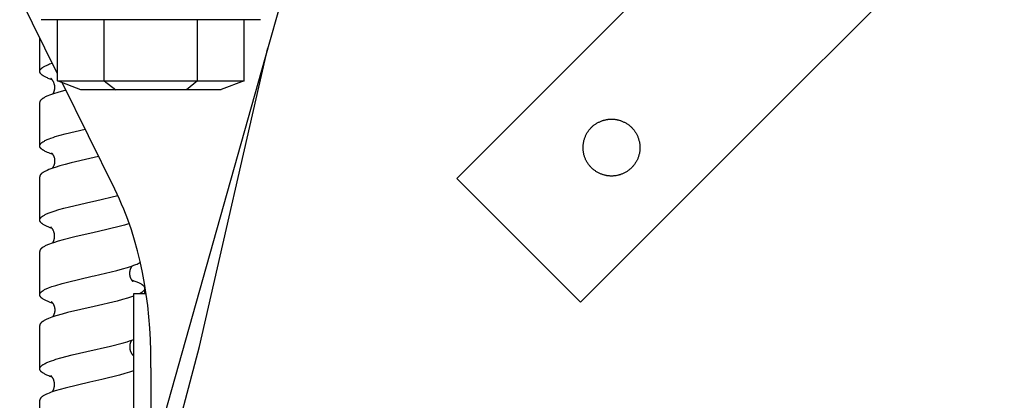
# Model space of a CAD drawing. Units: millimetres. Extents: x 395 to 1050, y 1941 to 2213.
# Drawn here: x 395 to 508, y 2019 to 2062 of the extents above; entities that cross this region are included whole.
import ezdxf

# ---------------------------------------------------------------- set-up
doc = ezdxf.new("R2010")
doc.units = ezdxf.units.MM
doc.header["$LTSCALE"] = 100
doc.layers.add('GIP_Visible', color=7, linetype='Continuous')

# ---------------------------------------------------------------- blocks, each defined once
blk = doc.blocks.new('VECO-Isolink-GP-D12-120-M6+ZB_2')
at = {"layer": 'GIP_Visible'}
for points in [[(54.5, 157.96), (0, 103.46)], [(14.14, 89.32), (69.73, 144.9)], [(0, 103.46), (14.14, 89.32)]]:
    blk.add_lwpolyline(points, dxfattribs=at)
blk.add_lwpolyline([(17.68, 103.75), (17.61, 103.75), (17.53, 103.75), (17.46, 103.76), (17.39, 103.76), (17.31, 103.77), (17.24, 103.78), (17.16, 103.79), (17.09, 103.8), (17.01, 103.82), (16.94, 103.84), (16.86, 103.85), (16.78, 103.88), (16.71, 103.9), (16.63, 103.92), (16.56, 103.95), (16.48, 103.98), (16.41, 104.01), (16.33, 104.04), (16.26, 104.08), (16.18, 104.11), (16.11, 104.15), (16.04, 104.19), (15.97, 104.24), (15.9, 104.28), (15.83, 104.33), (15.76, 104.37), (15.69, 104.42), (15.63, 104.48), (15.56, 104.53), (15.5, 104.59), (15.44, 104.64), (15.38, 104.7), (15.32, 104.76), (15.26, 104.82), (15.21, 104.89), (15.15, 104.95), (15.1, 105.02), (15.05, 105.08), (15, 105.15), (14.96, 105.22), (14.91, 105.29), (14.87, 105.36), (14.83, 105.43), (14.79, 105.51), (14.75, 105.58), (14.72, 105.65), (14.69, 105.73), (14.66, 105.8), (14.63, 105.88), (14.6, 105.95), (14.58, 106.03), (14.55, 106.11), (14.53, 106.18), (14.51, 106.26), (14.5, 106.33), (14.48, 106.41), (14.47, 106.48), (14.46, 106.56), (14.45, 106.63), (14.44, 106.71), (14.44, 106.78), (14.43, 106.86), (14.43, 106.93), (14.43, 107), (14.43, 107.07), (14.43, 107.14), (14.44, 107.22), (14.44, 107.29), (14.45, 107.37), (14.46, 107.44), (14.47, 107.52), (14.48, 107.59), (14.5, 107.67), (14.51, 107.74), (14.53, 107.82), (14.55, 107.89), (14.58, 107.97), (14.6, 108.05), (14.63, 108.12), (14.66, 108.2), (14.69, 108.27), (14.72, 108.35), (14.75, 108.42), (14.79, 108.49), (14.83, 108.57), (14.87, 108.64), (14.91, 108.71), (14.96, 108.78), (15, 108.85), (15.05, 108.92), (15.1, 108.98), (15.15, 109.05), (15.21, 109.11), (15.26, 109.18), (15.32, 109.24), (15.38, 109.3), (15.44, 109.36), (15.5, 109.41), (15.56, 109.47), (15.63, 109.52), (15.7, 109.58), (15.76, 109.63), (15.83, 109.67), (15.9, 109.72), (15.97, 109.76), (16.04, 109.81), (16.11, 109.85), (16.19, 109.89), (16.26, 109.92), (16.33, 109.96), (16.41, 109.99), (16.48, 110.02), (16.56, 110.05), (16.63, 110.08), (16.71, 110.1), (16.78, 110.12), (16.86, 110.15), (16.94, 110.16), (17.01, 110.18), (17.09, 110.2), (17.16, 110.21), (17.24, 110.22), (17.31, 110.23), (17.39, 110.24), (17.46, 110.24), (17.53, 110.25), (17.61, 110.25), (17.68, 110.25), (17.75, 110.25), (17.82, 110.25), (17.9, 110.24), (17.97, 110.24), (18.04, 110.23), (18.12, 110.22), (18.19, 110.21), (18.27, 110.2), (18.34, 110.18), (18.42, 110.16), (18.5, 110.15), (18.57, 110.12), (18.65, 110.1), (18.72, 110.08), (18.8, 110.05), (18.87, 110.02), (18.95, 109.99), (19.02, 109.96), (19.1, 109.92), (19.17, 109.89), (19.24, 109.85), (19.32, 109.81), (19.39, 109.76), (19.46, 109.72), (19.53, 109.67), (19.59, 109.63), (19.66, 109.58), (19.73, 109.52), (19.79, 109.47), (19.85, 109.41), (19.92, 109.36), (19.98, 109.3), (20.03, 109.24), (20.09, 109.18), (20.15, 109.11), (20.2, 109.05), (20.25, 108.98), (20.3, 108.92), (20.35, 108.85), (20.4, 108.78), (20.44, 108.71), (20.49, 108.64), (20.53, 108.57), (20.56, 108.49), (20.6, 108.42), (20.64, 108.35), (20.67, 108.27), (20.7, 108.2), (20.73, 108.12), (20.75, 108.05), (20.78, 107.97), (20.8, 107.89), (20.82, 107.82), (20.84, 107.74), (20.86, 107.67), (20.87, 107.59), (20.89, 107.52), (20.9, 107.44), (20.91, 107.37), (20.91, 107.29), (20.92, 107.22), (20.92, 107.14), (20.93, 107.07), (20.93, 107), (20.93, 106.93), (20.92, 106.86), (20.92, 106.78), (20.91, 106.71), (20.91, 106.63), (20.9, 106.56), (20.89, 106.48), (20.87, 106.41), (20.86, 106.33), (20.84, 106.26), (20.82, 106.18), (20.8, 106.11), (20.78, 106.03), (20.75, 105.95), (20.73, 105.88), (20.7, 105.8), (20.67, 105.73), (20.64, 105.65), (20.6, 105.58), (20.56, 105.51), (20.53, 105.43), (20.49, 105.36), (20.44, 105.29), (20.4, 105.22), (20.35, 105.15), (20.3, 105.08), (20.25, 105.02), (20.2, 104.95), (20.15, 104.89), (20.09, 104.82), (20.03, 104.76), (19.98, 104.7), (19.92, 104.64), (19.85, 104.59), (19.79, 104.53), (19.73, 104.48), (19.66, 104.42), (19.59, 104.37), (19.53, 104.33), (19.46, 104.28), (19.39, 104.24), (19.31, 104.19), (19.24, 104.15), (19.17, 104.11), (19.1, 104.08), (19.02, 104.04), (18.95, 104.01), (18.87, 103.98), (18.8, 103.95), (18.72, 103.92), (18.65, 103.9), (18.57, 103.88), (18.5, 103.85), (18.42, 103.84), (18.34, 103.82), (18.27, 103.8), (18.19, 103.79), (18.12, 103.78), (18.04, 103.77), (17.97, 103.76), (17.9, 103.76), (17.82, 103.75), (17.75, 103.75)], close=True, dxfattribs=at)
blk = doc.blocks.new('VECO-Isolink-GP-D12-120-M6+ZB_1')
at = {"layer": 'GIP_Visible'}
for points in [[(4.93, 115.44), (0.6, 124.18)], [(30.6, 124.18), (28.67, 117.31)], [(28.14, 121.61), (28.14, 121.61), (3.06, 121.61), (3.06, 121.61)], [(4.93, 114.61), (4.93, 121.61)], [(10.27, 114.61), (10.27, 121.61)], [(20.93, 114.61), (20.93, 121.61)], [(26.27, 114.61), (26.27, 121.61)], [(2.89, 115.7), (2.89, 119.55)], [(17.6, 54.86), (17.6, 70.85), (21.15, 84.28), (28.97, 118.39)], [(28.67, 117.31), (15.6, 70.93)], [(2.89, 115.7), (2.89, 115.71), (2.89, 115.72), (2.9, 115.72), (2.9, 115.73), (2.9, 115.74), (2.9, 115.74), (2.9, 115.75), (2.9, 115.76), (2.9, 115.77), (2.9, 115.78), (2.91, 115.79), (2.91, 115.8), (2.91, 115.81), (2.92, 115.82), (2.92, 115.83), (2.93, 115.84), (2.93, 115.85), (2.94, 115.86), (2.94, 115.87), (2.95, 115.88), (2.96, 115.89), (2.96, 115.91), (2.97, 115.92), (2.98, 115.93), (2.98, 115.94), (2.99, 115.95), (3, 115.96), (3.01, 115.97), (3.02, 115.98), (3.03, 115.99), (3.05, 116.01), (3.07, 116.03), (3.09, 116.05), (3.12, 116.07), (3.14, 116.1), (3.17, 116.12), (3.2, 116.14), (3.23, 116.16), (3.26, 116.18), (3.29, 116.2), (3.33, 116.22), (3.4, 116.26), (3.48, 116.31), (3.56, 116.35), (3.65, 116.39), (3.74, 116.43), (3.88, 116.49), (4.02, 116.55), (4.17, 116.61), (4.33, 116.66)], [(4.32, 114.74), (4.08, 114.83), (3.87, 114.91), (3.77, 114.96), (3.68, 115), (3.59, 115.04), (3.5, 115.08), (3.42, 115.12), (3.35, 115.17), (3.32, 115.19), (3.28, 115.21), (3.25, 115.23), (3.22, 115.25), (3.19, 115.27), (3.16, 115.29), (3.14, 115.31), (3.11, 115.34), (3.09, 115.36), (3.06, 115.38), (3.04, 115.4), (3.03, 115.41), (3.02, 115.42), (3.01, 115.44), (3, 115.45), (2.99, 115.46), (2.98, 115.47), (2.98, 115.48), (2.97, 115.48), (2.96, 115.49), (2.96, 115.51), (2.95, 115.52), (2.94, 115.53), (2.94, 115.54), (2.93, 115.55), (2.92, 115.57), (2.92, 115.58), (2.92, 115.59), (2.91, 115.6), (2.91, 115.6), (2.91, 115.61), (2.91, 115.62), (2.9, 115.62), (2.9, 115.63), (2.9, 115.64), (2.9, 115.65), (2.9, 115.65), (2.9, 115.66), (2.9, 115.67), (2.9, 115.67), (2.9, 115.68), (2.89, 115.69), (2.89, 115.69), (2.89, 115.7)], [(4.4, 113.13), (4.41, 113.16), (4.43, 113.18), (4.44, 113.21), (4.46, 113.24), (4.48, 113.27), (4.49, 113.3), (4.51, 113.34), (4.52, 113.37), (4.53, 113.4), (4.55, 113.44), (4.56, 113.48), (4.57, 113.51), (4.58, 113.55), (4.59, 113.59), (4.59, 113.63), (4.6, 113.67), (4.6, 113.71), (4.61, 113.75), (4.61, 113.8), (4.61, 113.84), (4.61, 113.88), (4.61, 113.92), (4.61, 113.97), (4.61, 114.01), (4.6, 114.05), (4.6, 114.09), (4.59, 114.13), (4.58, 114.17), (4.57, 114.22), (4.56, 114.26), (4.55, 114.3), (4.53, 114.34), (4.52, 114.38), (4.5, 114.42), (4.49, 114.46), (4.47, 114.5), (4.45, 114.53), (4.44, 114.56), (4.42, 114.6), (4.4, 114.63), (4.38, 114.66), (4.36, 114.68), (4.34, 114.71), (4.32, 114.74), (4.3, 114.76), (4.29, 114.78), (4.27, 114.8), (4.25, 114.82), (4.23, 114.84), (4.21, 114.85), (4.2, 114.87), (4.19, 114.88), (4.18, 114.89), (4.17, 114.89), (4.17, 114.89), (4.17, 114.9), (4.17, 114.9), (4.17, 114.9), (4.17, 114.9), (4.17, 114.9), (4.17, 114.9), (4.17, 114.9), (4.17, 114.9), (4.17, 114.9), (4.17, 114.9), (4.17, 114.9), (4.17, 114.9), (4.17, 114.9), (4.17, 114.9), (4.17, 114.9), (4.17, 114.9), (4.17, 114.9), (4.17, 114.9)], [(4.93, 114.61), (10.27, 114.61)], [(11.6, 113.61), (8.75, 113.61), (7.89, 113.61), (7.6, 113.61), (4.93, 114.61)], [(11.48, 102.24), (5.44, 114.42)], [(10.27, 114.61), (20.93, 114.61)], [(10.27, 114.61), (11.6, 113.61)], [(20.93, 114.61), (19.69, 113.61)], [(20.93, 114.61), (23.6, 114.61)], [(23.6, 114.61), (26.27, 114.61)], [(26.27, 114.61), (23.65, 113.63)], [(5.87, 113.56), (4.97, 113.31), (4.45, 113.15), (4.22, 113.06), (4, 112.98), (3.8, 112.9), (3.7, 112.86), (3.61, 112.82), (3.53, 112.78), (3.45, 112.74), (3.38, 112.7), (3.31, 112.66), (3.27, 112.64), (3.24, 112.61), (3.21, 112.59), (3.18, 112.57), (3.16, 112.55), (3.13, 112.53), (3.11, 112.51), (3.08, 112.49), (3.06, 112.47), (3.04, 112.45), (3.02, 112.43), (3.01, 112.42), (3, 112.41), (3, 112.4), (2.99, 112.39), (2.98, 112.38), (2.97, 112.37), (2.96, 112.36), (2.96, 112.35), (2.95, 112.34), (2.95, 112.33), (2.94, 112.32), (2.93, 112.31), (2.93, 112.3), (2.92, 112.29), (2.92, 112.28), (2.92, 112.27), (2.91, 112.26), (2.91, 112.25), (2.91, 112.24), (2.9, 112.23), (2.9, 112.22), (2.9, 112.21), (2.9, 112.2), (2.9, 112.19), (2.9, 112.18), (2.89, 112.17)], [(19.69, 113.61), (11.6, 113.61)], [(22.53, 113.61), (19.69, 113.61)], [(23.6, 113.61), (22.53, 113.61)], [(23.65, 113.63), (23.6, 113.61)], [(2.89, 107.19), (2.89, 112.15)], [(2.89, 107.19), (2.89, 107.2), (2.89, 107.2), (2.9, 107.21), (2.9, 107.22), (2.9, 107.23), (2.9, 107.23), (2.9, 107.24), (2.9, 107.25), (2.9, 107.26), (2.9, 107.26), (2.91, 107.27), (2.91, 107.28), (2.91, 107.29), (2.91, 107.29), (2.92, 107.3), (2.92, 107.31), (2.92, 107.32), (2.92, 107.32), (2.93, 107.33), (2.93, 107.34), (2.94, 107.35), (2.94, 107.35), (2.94, 107.36), (2.95, 107.37), (2.95, 107.37), (2.96, 107.38), (2.97, 107.4), (2.98, 107.41), (2.99, 107.43), (3, 107.44), (3, 107.45), (3.01, 107.46), (3.02, 107.47), (3.03, 107.48), (3.04, 107.49), (3.06, 107.51), (3.09, 107.53), (3.11, 107.55), (3.13, 107.57), (3.16, 107.59), (3.19, 107.61), (3.22, 107.63), (3.25, 107.65), (3.28, 107.67), (3.35, 107.71), (3.42, 107.75), (3.49, 107.8), (3.58, 107.84), (3.66, 107.88), (3.76, 107.92), (3.96, 108), (4.17, 108.08), (4.41, 108.17), (4.66, 108.25), (5.21, 108.41), (5.81, 108.58), (8.07, 109.12)], [(4.41, 106.21), (4.08, 106.33), (3.93, 106.39), (3.79, 106.44), (3.7, 106.49), (3.61, 106.53), (3.53, 106.57), (3.45, 106.61), (3.37, 106.65), (3.31, 106.69), (3.27, 106.71), (3.24, 106.73), (3.21, 106.75), (3.18, 106.77), (3.16, 106.79), (3.13, 106.81), (3.1, 106.83), (3.08, 106.85), (3.06, 106.87), (3.04, 106.89), (3.03, 106.9), (3.02, 106.91), (3.01, 106.92), (3, 106.94), (2.99, 106.95), (2.99, 106.96), (2.98, 106.97), (2.97, 106.98), (2.96, 106.99), (2.96, 107), (2.95, 107.01), (2.94, 107.02), (2.94, 107.03), (2.93, 107.04), (2.93, 107.05), (2.92, 107.06), (2.92, 107.07), (2.92, 107.08), (2.91, 107.09), (2.91, 107.1), (2.91, 107.11), (2.9, 107.12), (2.9, 107.12), (2.9, 107.13), (2.9, 107.13), (2.9, 107.14), (2.9, 107.14), (2.9, 107.15), (2.9, 107.16), (2.9, 107.16), (2.9, 107.17), (2.89, 107.17), (2.89, 107.18), (2.89, 107.18), (2.89, 107.19)], [(4.43, 106.18), (4.42, 106.2), (4.4, 106.22), (4.39, 106.24), (4.38, 106.26), (4.36, 106.27), (4.35, 106.29), (4.34, 106.3), (4.32, 106.32), (4.3, 106.34), (4.29, 106.35), (4.27, 106.37), (4.26, 106.38), (4.25, 106.39), (4.25, 106.39), (4.24, 106.39), (4.24, 106.39), (4.24, 106.39), (4.24, 106.4), (4.24, 106.4), (4.24, 106.4), (4.24, 106.4), (4.24, 106.4), (4.24, 106.4), (4.24, 106.4), (4.24, 106.4), (4.24, 106.4), (4.24, 106.4), (4.24, 106.4), (4.24, 106.4), (4.24, 106.4)], [(4.34, 104.63), (4.35, 104.63), (4.36, 104.65), (4.37, 104.67), (4.39, 104.7), (4.4, 104.72), (4.42, 104.74), (4.44, 104.77), (4.45, 104.8), (4.47, 104.83), (4.48, 104.86), (4.5, 104.89), (4.52, 104.93), (4.53, 104.97), (4.55, 105), (4.56, 105.04), (4.57, 105.08), (4.58, 105.12), (4.59, 105.16), (4.6, 105.2), (4.61, 105.24), (4.61, 105.27), (4.62, 105.31), (4.62, 105.35), (4.63, 105.39), (4.63, 105.43), (4.63, 105.47), (4.63, 105.51), (4.63, 105.55), (4.62, 105.59), (4.62, 105.63), (4.62, 105.66), (4.61, 105.7), (4.6, 105.74), (4.6, 105.77), (4.59, 105.81), (4.58, 105.84), (4.57, 105.87), (4.56, 105.9), (4.55, 105.93), (4.54, 105.95), (4.53, 105.98), (4.52, 106.01), (4.51, 106.04), (4.5, 106.06), (4.48, 106.09), (4.47, 106.11), (4.46, 106.13), (4.44, 106.15), (4.43, 106.18)], [(9.63, 105.97), (8.62, 105.74)], [(8.62, 105.74), (6.47, 105.24), (5.81, 105.07), (5.2, 104.9), (4.65, 104.73), (4.39, 104.65), (4.16, 104.56), (3.94, 104.48), (3.74, 104.4), (3.65, 104.36), (3.56, 104.31), (3.48, 104.27), (3.4, 104.23), (3.33, 104.19), (3.3, 104.17), (3.26, 104.15), (3.23, 104.12), (3.2, 104.1), (3.17, 104.08), (3.15, 104.06), (3.12, 104.04), (3.1, 104.02), (3.07, 104), (3.05, 103.98), (3.03, 103.96), (3.02, 103.95), (3.01, 103.94), (3, 103.92), (2.99, 103.91), (2.99, 103.9), (2.98, 103.89), (2.97, 103.88), (2.96, 103.87), (2.96, 103.86), (2.95, 103.85), (2.94, 103.84), (2.94, 103.83), (2.93, 103.82), (2.93, 103.81), (2.92, 103.8), (2.92, 103.79), (2.92, 103.78), (2.91, 103.77), (2.91, 103.76), (2.91, 103.75), (2.9, 103.74), (2.9, 103.73), (2.9, 103.72), (2.9, 103.71), (2.9, 103.7), (2.9, 103.7), (2.9, 103.69), (2.89, 103.68), (2.89, 103.67), (2.89, 103.67)], [(7.33, 105.43), (7.31, 105.44)], [(7.32, 105.44), (7.33, 105.44)], [(2.89, 98.72), (2.89, 103.67)], [(9.25, 100.93), (11.81, 101.53)], [(15.6, 82.42), (15.59, 83.74), (15.55, 85.06), (15.48, 86.36), (15.37, 87.66), (15.24, 88.95), (15.08, 90.23), (14.88, 91.49), (14.65, 92.74), (14.38, 93.98), (14.08, 95.21), (13.74, 96.42), (13.37, 97.62), (12.95, 98.8), (12.5, 99.97), (12.26, 100.54), (12.01, 101.11), (11.75, 101.68), (11.48, 102.24)], [(2.89, 98.72), (2.89, 98.72), (2.89, 98.73), (2.9, 98.74), (2.9, 98.74), (2.9, 98.75), (2.9, 98.76), (2.9, 98.76), (2.9, 98.77), (2.9, 98.77), (2.9, 98.78), (2.9, 98.79), (2.9, 98.79), (2.91, 98.8), (2.91, 98.81), (2.91, 98.81), (2.91, 98.82), (2.91, 98.83), (2.92, 98.83), (2.92, 98.84), (2.92, 98.85), (2.93, 98.85), (2.93, 98.86), (2.93, 98.87), (2.94, 98.88), (2.95, 98.9), (2.96, 98.91), (2.96, 98.92), (2.97, 98.93), (2.98, 98.94), (2.99, 98.95), (3, 98.97), (3, 98.98), (3.01, 98.99), (3.02, 99), (3.03, 99.01), (3.05, 99.03), (3.07, 99.05), (3.09, 99.07), (3.12, 99.09), (3.14, 99.11), (3.17, 99.13), (3.2, 99.15), (3.23, 99.17), (3.26, 99.19), (3.29, 99.21), (3.36, 99.25), (3.43, 99.29), (3.51, 99.34), (3.59, 99.38), (3.68, 99.42), (3.77, 99.46), (3.86, 99.5), (4.07, 99.58), (4.3, 99.66), (4.54, 99.75), (5.07, 99.91), (5.65, 100.07), (6.29, 100.24), (8.73, 100.81)], [(8.73, 100.81), (9.25, 100.93)], [(10.36, 101.19), (10.37, 101.19)], [(10.38, 101.18), (10.37, 101.19)], [(4.31, 97.76), (4.07, 97.85), (3.86, 97.94), (3.76, 97.98), (3.67, 98.02), (3.58, 98.06), (3.5, 98.1), (3.42, 98.14), (3.35, 98.18), (3.28, 98.22), (3.25, 98.24), (3.22, 98.27), (3.19, 98.29), (3.17, 98.31), (3.14, 98.33), (3.11, 98.35), (3.09, 98.37), (3.07, 98.39), (3.05, 98.41), (3.03, 98.43), (3.02, 98.44), (3.01, 98.45), (3, 98.46), (2.99, 98.47), (2.98, 98.48), (2.98, 98.49), (2.97, 98.5), (2.96, 98.51), (2.96, 98.52), (2.95, 98.53), (2.94, 98.54), (2.94, 98.55), (2.93, 98.56), (2.93, 98.57), (2.92, 98.58), (2.92, 98.59), (2.92, 98.6), (2.91, 98.61), (2.91, 98.62), (2.91, 98.63), (2.91, 98.63), (2.9, 98.64), (2.9, 98.65), (2.9, 98.66), (2.9, 98.66), (2.9, 98.67), (2.9, 98.68), (2.9, 98.69), (2.9, 98.69), (2.89, 98.7), (2.89, 98.71), (2.89, 98.72)], [(13.14, 98.32), (12.58, 98.15), (11.96, 97.98), (9.63, 97.43), (9.12, 97.31)], [(9.12, 97.31), (6.92, 96.81), (5.59, 96.47), (4.99, 96.3), (4.46, 96.13), (4.21, 96.05), (3.99, 95.97), (3.78, 95.88), (3.69, 95.84), (3.6, 95.8), (3.51, 95.76), (3.43, 95.71), (3.36, 95.67), (3.29, 95.63), (3.26, 95.61), (3.23, 95.59), (3.2, 95.57), (3.17, 95.55), (3.14, 95.53), (3.11, 95.51), (3.09, 95.48), (3.07, 95.46), (3.05, 95.44), (3.03, 95.42), (3.02, 95.41), (3.01, 95.4), (3, 95.39), (2.99, 95.38), (2.98, 95.37), (2.98, 95.36), (2.97, 95.35), (2.96, 95.34), (2.96, 95.33), (2.95, 95.32), (2.94, 95.31), (2.94, 95.3), (2.93, 95.29), (2.93, 95.28), (2.92, 95.27), (2.92, 95.26), (2.92, 95.25), (2.91, 95.24), (2.91, 95.23), (2.91, 95.22), (2.9, 95.21), (2.9, 95.2), (2.9, 95.19), (2.9, 95.18), (2.9, 95.17), (2.9, 95.16), (2.89, 95.15), (2.89, 95.14)], [(4.36, 96.1), (4.37, 96.13), (4.39, 96.15), (4.4, 96.17), (4.42, 96.2), (4.43, 96.23), (4.45, 96.26), (4.46, 96.29), (4.48, 96.32), (4.49, 96.34), (4.5, 96.37), (4.51, 96.39), (4.51, 96.41), (4.52, 96.43), (4.53, 96.46), (4.54, 96.48), (4.54, 96.51), (4.55, 96.53), (4.56, 96.56), (4.56, 96.58), (4.57, 96.61), (4.57, 96.64), (4.58, 96.66), (4.58, 96.69), (4.58, 96.72), (4.59, 96.76), (4.59, 96.81), (4.59, 96.86), (4.59, 96.9), (4.59, 96.95), (4.59, 97), (4.59, 97.04), (4.58, 97.09), (4.57, 97.13), (4.57, 97.18), (4.56, 97.22), (4.55, 97.27), (4.53, 97.31), (4.52, 97.35), (4.51, 97.39), (4.49, 97.43), (4.48, 97.47), (4.46, 97.51), (4.44, 97.54), (4.43, 97.58), (4.41, 97.61), (4.39, 97.64), (4.37, 97.67), (4.35, 97.7), (4.34, 97.72), (4.32, 97.74), (4.3, 97.77), (4.29, 97.79), (4.27, 97.81), (4.25, 97.83), (4.24, 97.84), (4.22, 97.86), (4.2, 97.88), (4.19, 97.89), (4.17, 97.9), (4.17, 97.91), (4.16, 97.91)], [(7.41, 96.92), (7.42, 96.92)], [(7.42, 96.92), (7.41, 96.92)], [(2.89, 90.18), (2.89, 95.14)], [(9.12, 92.35), (11.71, 92.97), (12.34, 93.13), (12.91, 93.3), (13.17, 93.38), (13.42, 93.46), (13.65, 93.55), (13.87, 93.63), (14.02, 93.69), (14.16, 93.76), (14.23, 93.79), (14.29, 93.82), (14.35, 93.85), (14.41, 93.89)], [(13.45, 93.47), (13.44, 93.46), (13.42, 93.44), (13.41, 93.42), (13.39, 93.4), (13.38, 93.37), (13.36, 93.35), (13.34, 93.32), (13.33, 93.3), (13.31, 93.27), (13.3, 93.24), (13.29, 93.21), (13.27, 93.18), (13.26, 93.15), (13.25, 93.11), (13.23, 93.08), (13.22, 93.04), (13.21, 93), (13.2, 92.97), (13.19, 92.93), (13.18, 92.9), (13.18, 92.86), (13.17, 92.83), (13.17, 92.79), (13.16, 92.76), (13.16, 92.72), (13.16, 92.69), (13.16, 92.65), (13.16, 92.62), (13.16, 92.58), (13.16, 92.55), (13.16, 92.51), (13.17, 92.48), (13.17, 92.44), (13.18, 92.41), (13.18, 92.37), (13.19, 92.34), (13.2, 92.31), (13.2, 92.29), (13.21, 92.26), (13.22, 92.24), (13.22, 92.21), (13.23, 92.19), (13.24, 92.16), (13.25, 92.14), (13.26, 92.12), (13.27, 92.1), (13.28, 92.07), (13.29, 92.05), (13.3, 92.03), (13.31, 92.01), (13.32, 91.99), (13.33, 91.97), (13.34, 91.95), (13.36, 91.93), (13.37, 91.92), (13.38, 91.9), (13.39, 91.88), (13.4, 91.87), (13.41, 91.85), (13.42, 91.84), (13.44, 91.82), (13.46, 91.79), (13.48, 91.77), (13.5, 91.76), (13.51, 91.74), (13.53, 91.73), (13.54, 91.72), (13.54, 91.72), (13.55, 91.71), (13.55, 91.71), (13.55, 91.71), (13.55, 91.71), (13.55, 91.71), (13.55, 91.71), (13.55, 91.71), (13.55, 91.71), (13.55, 91.71), (13.55, 91.71), (13.55, 91.71), (13.55, 91.71), (13.55, 91.71), (13.55, 91.71), (13.55, 91.71)], [(8.89, 92.3), (9.12, 92.35)], [(10.48, 92.67), (10.49, 92.67)], [(10.49, 92.66), (10.48, 92.66)], [(2.89, 90.18), (2.89, 90.19), (2.89, 90.2), (2.9, 90.2), (2.9, 90.21), (2.9, 90.22), (2.9, 90.23), (2.9, 90.24), (2.9, 90.24), (2.9, 90.25), (2.91, 90.26), (2.91, 90.27), (2.91, 90.28), (2.91, 90.29), (2.92, 90.29), (2.92, 90.3), (2.92, 90.31), (2.93, 90.32), (2.93, 90.33), (2.94, 90.34), (2.94, 90.35), (2.95, 90.36), (2.96, 90.37), (2.96, 90.38), (2.97, 90.39), (2.98, 90.4), (2.99, 90.41), (2.99, 90.42), (3, 90.44), (3.01, 90.45), (3.02, 90.46), (3.03, 90.47), (3.04, 90.48), (3.06, 90.5), (3.08, 90.52), (3.11, 90.54), (3.13, 90.56), (3.16, 90.58), (3.19, 90.6), (3.21, 90.62), (3.24, 90.64), (3.28, 90.66), (3.31, 90.68), (3.38, 90.73), (3.45, 90.77), (3.53, 90.81), (3.62, 90.85), (3.71, 90.89), (3.81, 90.93), (3.91, 90.97), (4.09, 91.05), (4.29, 91.12), (4.73, 91.26), (5.44, 91.47), (6.07, 91.64), (8.89, 92.3)], [(13.38, 91.89), (13.67, 91.79), (13.88, 91.71), (13.98, 91.67), (14.08, 91.63), (14.17, 91.59), (14.26, 91.54), (14.34, 91.5), (14.41, 91.46), (14.48, 91.42), (14.52, 91.4), (14.55, 91.38), (14.58, 91.36), (14.61, 91.34), (14.63, 91.31), (14.66, 91.29), (14.69, 91.27), (14.71, 91.25), (14.73, 91.23), (14.75, 91.21), (14.76, 91.2), (14.77, 91.19), (14.78, 91.18), (14.79, 91.17), (14.8, 91.16), (14.81, 91.15), (14.81, 91.14), (14.82, 91.13), (14.83, 91.12), (14.84, 91.11), (14.84, 91.1), (14.85, 91.09), (14.85, 91.08), (14.86, 91.07), (14.86, 91.06), (14.87, 91.04), (14.87, 91.03), (14.88, 91.02), (14.88, 91.01), (14.88, 91), (14.89, 90.99), (14.89, 90.98), (14.89, 90.97), (14.89, 90.96), (14.89, 90.96), (14.89, 90.95), (14.89, 90.95), (14.89, 90.94), (14.89, 90.93), (14.89, 90.93), (14.89, 90.92), (14.89, 90.92)], [(4.41, 89.2), (4.09, 89.31), (3.87, 89.4), (3.78, 89.44), (3.68, 89.48), (3.59, 89.52), (3.51, 89.56), (3.43, 89.61), (3.36, 89.65), (3.29, 89.69), (3.26, 89.71), (3.22, 89.73), (3.2, 89.75), (3.17, 89.77), (3.14, 89.79), (3.11, 89.81), (3.09, 89.83), (3.07, 89.85), (3.05, 89.87), (3.03, 89.9), (3.02, 89.91), (3.01, 89.92), (3, 89.93), (2.99, 89.94), (2.98, 89.95), (2.98, 89.96), (2.97, 89.97), (2.96, 89.98), (2.95, 89.99), (2.95, 90), (2.94, 90.02), (2.93, 90.03), (2.93, 90.04), (2.92, 90.05), (2.92, 90.06), (2.92, 90.07), (2.91, 90.07), (2.91, 90.08), (2.91, 90.09), (2.91, 90.09), (2.91, 90.1), (2.9, 90.1), (2.9, 90.11), (2.9, 90.12), (2.9, 90.12), (2.9, 90.13), (2.9, 90.14), (2.9, 90.14), (2.9, 90.15), (2.9, 90.15), (2.9, 90.16), (2.89, 90.17), (2.89, 90.17), (2.89, 90.18)], [(13.6, 90.29), (13.6, 76.14)], [(15.08, 90.29), (13.6, 90.29)], [(14.89, 90.92), (14.89, 90.91), (14.89, 90.9), (14.89, 90.89), (14.89, 90.89), (14.89, 90.88), (14.89, 90.87), (14.89, 90.86), (14.89, 90.86), (14.89, 90.85), (14.89, 90.84), (14.88, 90.83), (14.88, 90.83), (14.88, 90.82), (14.88, 90.81), (14.87, 90.8), (14.87, 90.8), (14.87, 90.79), (14.86, 90.77), (14.86, 90.76), (14.85, 90.75), (14.84, 90.74), (14.84, 90.73), (14.83, 90.72), (14.83, 90.71), (14.82, 90.7), (14.81, 90.69), (14.8, 90.68), (14.79, 90.67), (14.79, 90.66), (14.78, 90.65), (14.77, 90.64), (14.76, 90.63), (14.74, 90.61), (14.72, 90.59), (14.69, 90.57), (14.67, 90.55), (14.64, 90.53), (14.61, 90.5), (14.59, 90.48), (14.56, 90.46), (14.52, 90.44), (14.49, 90.42), (14.45, 90.4), (14.42, 90.38), (14.34, 90.33), (14.25, 90.29)], [(14.89, 90.92), (14.89, 90.29)], [(4.38, 87.65), (4.4, 87.67), (4.41, 87.69), (4.42, 87.71), (4.44, 87.74), (4.45, 87.76), (4.47, 87.78), (4.48, 87.8), (4.49, 87.83), (4.5, 87.85), (4.52, 87.88), (4.53, 87.91), (4.54, 87.94), (4.55, 87.96), (4.56, 87.99), (4.57, 88.02), (4.58, 88.05), (4.59, 88.09), (4.6, 88.12), (4.61, 88.16), (4.62, 88.2), (4.63, 88.23), (4.63, 88.27), (4.64, 88.31), (4.64, 88.35), (4.64, 88.38), (4.64, 88.42), (4.64, 88.46), (4.64, 88.5), (4.64, 88.54), (4.64, 88.57), (4.63, 88.61), (4.63, 88.65), (4.62, 88.69), (4.62, 88.71), (4.61, 88.74), (4.6, 88.77), (4.6, 88.79), (4.59, 88.82), (4.58, 88.84), (4.57, 88.87), (4.57, 88.89), (4.56, 88.92), (4.55, 88.94), (4.54, 88.96), (4.53, 88.98), (4.52, 89.01), (4.51, 89.03), (4.5, 89.05), (4.49, 89.07), (4.46, 89.11), (4.44, 89.15), (4.42, 89.18), (4.39, 89.22), (4.37, 89.24), (4.35, 89.27), (4.33, 89.29), (4.31, 89.31), (4.3, 89.33), (4.28, 89.34), (4.27, 89.35), (4.26, 89.36), (4.25, 89.37), (4.25, 89.37), (4.25, 89.37), (4.24, 89.37), (4.24, 89.37), (4.24, 89.38), (4.24, 89.38), (4.24, 89.38), (4.24, 89.38), (4.24, 89.38), (4.24, 89.38), (4.24, 89.38), (4.24, 89.38), (4.24, 89.38), (4.24, 89.38)], [(13.61, 90.02), (13.29, 89.91), (12.94, 89.8), (12.36, 89.63), (11.74, 89.47), (9.13, 88.85)], [(9.13, 88.85), (6.07, 88.14), (5.44, 87.97), (4.73, 87.76), (4.29, 87.62), (4.09, 87.55), (3.91, 87.47), (3.81, 87.43), (3.71, 87.39), (3.62, 87.35), (3.54, 87.31), (3.46, 87.27), (3.38, 87.23), (3.31, 87.18), (3.28, 87.16), (3.25, 87.14), (3.22, 87.12), (3.19, 87.1), (3.16, 87.08), (3.13, 87.06), (3.11, 87.04), (3.08, 87.02), (3.06, 87), (3.04, 86.98), (3.03, 86.97), (3.02, 86.96), (3.01, 86.95), (3, 86.94), (3, 86.92), (2.99, 86.91), (2.98, 86.9), (2.97, 86.89), (2.96, 86.88), (2.96, 86.87), (2.95, 86.86), (2.95, 86.85), (2.94, 86.84), (2.93, 86.83), (2.93, 86.82), (2.92, 86.81), (2.92, 86.8), (2.92, 86.79), (2.91, 86.79), (2.91, 86.78), (2.91, 86.77), (2.91, 86.76), (2.9, 86.75), (2.9, 86.74), (2.9, 86.74), (2.9, 86.73), (2.9, 86.72), (2.9, 86.71), (2.9, 86.7), (2.89, 86.69), (2.89, 86.68), (2.89, 86.68)], [(2.89, 81.72), (2.89, 86.68)], [(8.29, 83.71), (10.99, 84.32), (12.31, 84.65), (12.89, 84.82), (13.16, 84.91), (13.42, 84.99), (13.61, 85.06)], [(13.41, 84.99), (13.39, 84.97), (13.38, 84.95), (13.37, 84.93), (13.36, 84.91), (13.34, 84.89), (13.33, 84.87), (13.32, 84.84), (13.31, 84.82), (13.3, 84.79), (13.28, 84.77), (13.27, 84.74), (13.26, 84.71), (13.25, 84.68), (13.24, 84.65), (13.23, 84.62), (13.22, 84.59), (13.22, 84.56), (13.21, 84.53), (13.2, 84.49), (13.2, 84.46), (13.19, 84.43), (13.19, 84.39), (13.18, 84.36), (13.18, 84.32)], [(2.89, 81.72), (2.89, 81.73), (2.9, 81.74), (2.9, 81.75), (2.9, 81.76), (2.9, 81.77), (2.9, 81.78), (2.9, 81.79), (2.91, 81.8), (2.91, 81.81), (2.91, 81.82), (2.92, 81.84), (2.92, 81.85), (2.92, 81.86), (2.93, 81.87), (2.93, 81.88), (2.94, 81.89), (2.95, 81.9), (2.95, 81.91), (2.96, 81.92), (2.97, 81.93), (2.97, 81.94), (2.98, 81.95), (2.99, 81.96), (3, 81.97), (3.01, 81.98), (3.02, 81.99), (3.02, 82), (3.03, 82.01), (3.06, 82.04), (3.08, 82.06), (3.1, 82.08), (3.13, 82.1), (3.15, 82.12), (3.18, 82.14), (3.21, 82.16), (3.24, 82.18), (3.27, 82.2), (3.31, 82.22), (3.38, 82.27), (3.45, 82.31), (3.53, 82.35), (3.62, 82.39), (3.71, 82.43), (3.81, 82.48), (4.01, 82.56), (4.24, 82.64), (4.49, 82.73), (4.75, 82.81), (5.32, 82.98), (6.61, 83.32), (8.29, 83.71)], [(13.18, 84.31), (13.18, 84.27), (13.18, 84.23), (13.18, 84.19), (13.18, 84.15), (13.18, 84.11), (13.19, 84.07), (13.19, 84.04), (13.2, 84), (13.21, 83.96), (13.21, 83.92), (13.22, 83.89), (13.23, 83.85), (13.24, 83.82), (13.25, 83.78), (13.26, 83.75), (13.28, 83.72), (13.29, 83.69), (13.3, 83.66), (13.32, 83.63), (13.33, 83.6), (13.34, 83.57), (13.36, 83.54), (13.37, 83.51), (13.39, 83.49), (13.4, 83.46), (13.42, 83.44), (13.43, 83.42), (13.45, 83.39), (13.46, 83.37), (13.48, 83.35), (13.5, 83.33), (13.51, 83.32), (13.53, 83.3), (13.54, 83.29), (13.58, 83.25), (13.6, 83.22)], [(15.6, 81.82), (15.6, 82.42)], [(4.32, 80.77), (4.06, 80.86), (3.93, 80.91), (3.82, 80.96), (3.72, 81), (3.63, 81.05), (3.54, 81.09), (3.46, 81.13), (3.38, 81.17), (3.31, 81.21), (3.28, 81.24), (3.25, 81.26), (3.22, 81.28), (3.19, 81.3), (3.16, 81.32), (3.14, 81.34), (3.11, 81.36), (3.09, 81.37), (3.07, 81.39), (3.05, 81.41), (3.03, 81.43), (3.01, 81.45), (3.01, 81.46), (3, 81.47), (2.99, 81.48), (2.98, 81.49), (2.98, 81.5), (2.97, 81.51), (2.96, 81.52), (2.96, 81.53), (2.95, 81.54), (2.95, 81.55), (2.94, 81.56), (2.93, 81.57), (2.93, 81.57), (2.93, 81.58), (2.92, 81.59), (2.92, 81.6), (2.91, 81.61), (2.91, 81.62), (2.91, 81.63), (2.91, 81.64), (2.9, 81.65), (2.9, 81.66), (2.9, 81.67), (2.9, 81.68), (2.9, 81.69), (2.9, 81.69), (2.9, 81.7), (2.89, 81.71), (2.89, 81.71), (2.89, 81.72), (2.89, 81.72)], [(13.61, 81.49), (13.38, 81.41), (13.15, 81.34), (12.63, 81.18), (12.03, 81.01), (10.01, 80.52), (8.63, 80.2)], [(15.6, 81.82), (15.6, 76.14)], [(8.63, 80.2), (5.81, 79.53), (5.21, 79.37), (4.67, 79.2), (4.42, 79.12), (4.19, 79.04), (3.97, 78.96), (3.77, 78.87), (3.68, 78.83), (3.59, 78.79), (3.51, 78.75), (3.43, 78.71), (3.36, 78.67), (3.29, 78.63), (3.26, 78.61), (3.23, 78.59), (3.2, 78.57), (3.17, 78.55), (3.15, 78.53), (3.12, 78.51), (3.1, 78.49), (3.07, 78.46), (3.05, 78.44), (3.03, 78.42), (3.02, 78.41), (3.01, 78.4), (3, 78.39), (3, 78.38), (2.99, 78.37), (2.98, 78.36), (2.97, 78.35), (2.97, 78.34), (2.96, 78.33), (2.95, 78.32), (2.95, 78.31), (2.94, 78.3), (2.94, 78.29), (2.93, 78.28), (2.93, 78.27), (2.92, 78.26), (2.92, 78.25), (2.91, 78.24), (2.91, 78.23), (2.91, 78.22), (2.9, 78.21), (2.9, 78.2), (2.9, 78.19), (2.9, 78.18), (2.9, 78.17), (2.9, 78.16), (2.89, 78.14), (2.89, 78.13)], [(4.33, 79.09), (4.34, 79.12), (4.36, 79.15), (4.38, 79.17), (4.4, 79.2), (4.41, 79.24), (4.43, 79.27), (4.45, 79.3), (4.46, 79.34), (4.48, 79.37), (4.49, 79.41), (4.51, 79.45), (4.52, 79.49), (4.53, 79.54), (4.55, 79.58), (4.56, 79.62), (4.56, 79.67), (4.57, 79.7), (4.57, 79.73), (4.58, 79.76), (4.58, 79.79), (4.58, 79.82), (4.58, 79.85), (4.59, 79.88), (4.59, 79.91), (4.59, 79.94), (4.59, 79.98), (4.58, 80.01), (4.58, 80.04), (4.58, 80.08), (4.58, 80.11), (4.57, 80.14), (4.57, 80.17), (4.56, 80.21), (4.55, 80.24), (4.55, 80.27), (4.54, 80.3), (4.53, 80.33), (4.52, 80.36), (4.51, 80.39), (4.5, 80.42), (4.49, 80.46), (4.47, 80.5), (4.45, 80.54), (4.44, 80.58), (4.42, 80.61), (4.4, 80.65), (4.38, 80.68), (4.37, 80.71), (4.35, 80.73), (4.33, 80.76), (4.31, 80.78), (4.29, 80.8), (4.28, 80.82), (4.26, 80.84), (4.25, 80.86), (4.23, 80.87), (4.21, 80.89), (4.2, 80.91), (4.18, 80.92), (4.17, 80.93)], [(7.43, 79.93), (7.43, 79.93)], [(7.44, 79.92), (7.43, 79.93)], [(2.89, 73.18), (2.89, 78.13)]]:
    blk.add_lwpolyline(points, dxfattribs=at)

msp = doc.modelspace()

# ---------------------------------------------------------------- block references
at = {"layer": 'GIP_Visible'}
for name, p in [('VECO-Isolink-GP-D12-120-M6+ZB_2', (445.16, 1940.83, 52.32)), ('VECO-Isolink-GP-D12-120-M6+ZB_1', (394.56, 1940.83, 52.32))]:
    msp.add_blockref(name, p, dxfattribs=at)

doc.saveas('drawing.dxf')
